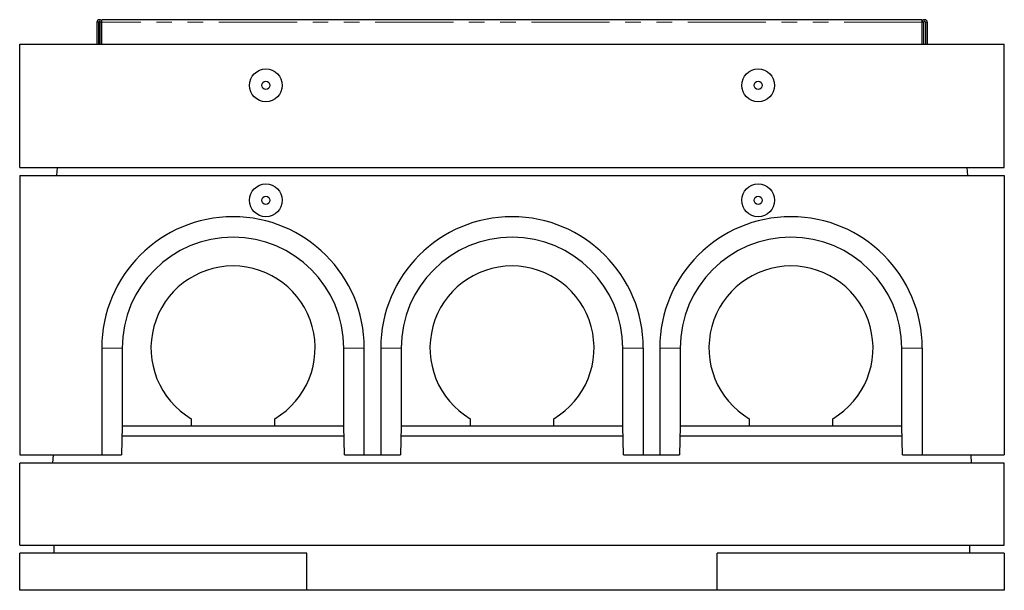
# Model space of a CAD drawing. Units: millimetres. Extents: x 377 to 4679, y 395 to 4553.
# Drawn here: x 580 to 1780, y 3858 to 4553 of the extents above; entities that cross this region are included whole.
import ezdxf

# ---------------------------------------------------------------- set-up
doc = ezdxf.new("R2010")
doc.units = ezdxf.units.MM
doc.header["$LTSCALE"] = 15
doc.linetypes.add('PHANTOM', pattern=[12.7, 6.35, -1.27, 1.27, -1.27, 1.27, -1.27])

msp = doc.modelspace()

# ---------------------------------------------------------------- linework, layer by layer
at = {"color": 7, "linetype": 'Continuous', "lineweight": 25}
for p, q in [((674.3, 4549.9), (674.3, 4522.9)), ((676.3, 4549.9), (676.3, 4522.9)), ((678.3, 4522.9), (678.3, 4549.9)), ((1680.3, 4552.9), (680.3, 4552.9)), ((680.3, 4549.9), (680.3, 4552.9)), ((680.3, 4522.9), (680.3, 4549.9)), ((1680.3, 4549.9), (1680.3, 4552.9)), ((1680.3, 4522.9), (1680.3, 4549.9)), ((1682.3, 4522.9), (1682.3, 4549.9)), ((1684.3, 4549.9), (1684.3, 4522.9)), ((1686.3, 4549.9), (1686.3, 4522.9)), ((580.3, 4372.9), (580.3, 4522.9)), ((580.3, 4522.9), (1780.3, 4522.9)), ((1780.3, 4372.9), (1780.3, 4522.9)), ((580.3, 4372.9), (1780.3, 4372.9)), ((625.8, 4372.9), (625.3, 4362.9)), ((1734.7, 4372.9), (1735.3, 4362.9)), ((580.3, 4362.9), (580.3, 4022.9)), ((580.3, 4362.9), (1780.3, 4362.9)), ((1780.3, 4362.9), (1780.3, 4022.9)), ((680.3, 4152.9), (680.3, 4022.9)), ((705.3, 4152.9), (705.3, 4057.9)), ((975.3, 4057.9), (975.3, 4152.9)), ((1000.3, 4022.9), (1000.3, 4152.9)), ((1020.3, 4152.9), (1020.3, 4022.9)), ((1045.3, 4152.9), (1045.3, 4057.9)), ((1315.3, 4057.9), (1315.3, 4152.9)), ((1340.3, 4152.9), (1340.3, 4022.9)), ((1360.3, 4152.9), (1360.3, 4022.9)), ((1385.3, 4152.9), (1385.3, 4057.9)), ((1655.3, 4057.9), (1655.3, 4152.9)), ((1680.3, 4152.9), (1680.3, 4022.9)), ((705.3, 4057.9), (704.3, 4022.9)), ((705.3, 4057.9), (705.3, 4057.9)), ((789.3, 4057.9), (705.3, 4057.9)), ((789.3, 4066.8), (789.3, 4057.9)), ((891.3, 4057.9), (789.3, 4057.9)), ((891.3, 4057.9), (891.3, 4066.8)), ((975.3, 4057.9), (891.3, 4057.9)), ((976.2, 4022.9), (975.3, 4057.9)), ((975.3, 4057.9), (975.3, 4057.9)), ((1045.3, 4057.9), (1044.3, 4022.9)), ((1045.3, 4057.9), (1045.3, 4057.9)), ((1129.3, 4057.9), (1045.3, 4057.9)), ((1129.3, 4066.8), (1129.3, 4057.9)), ((1231.3, 4057.9), (1129.3, 4057.9)), ((1231.3, 4057.9), (1231.3, 4066.8)), ((1315.3, 4057.9), (1231.3, 4057.9)), ((1316.2, 4022.9), (1315.3, 4057.9)), ((1315.3, 4057.9), (1315.3, 4057.9)), ((1385.3, 4057.9), (1384.3, 4022.9)), ((1385.3, 4057.9), (1385.3, 4057.9)), ((1469.3, 4057.9), (1385.3, 4057.9)), ((1469.3, 4066.8), (1469.3, 4057.9)), ((1571.3, 4057.9), (1469.3, 4057.9)), ((1571.3, 4057.9), (1571.3, 4066.8)), ((1655.3, 4057.9), (1571.3, 4057.9)), ((1656.2, 4022.9), (1655.3, 4057.9)), ((1655.3, 4057.9), (1655.3, 4057.9)), ((704.9, 4045.9), (975.6, 4045.9)), ((1044.9, 4045.9), (1315.6, 4045.9)), ((1384.9, 4045.9), (1655.6, 4045.9)), ((580.3, 4022.9), (680.3, 4022.9)), ((620.9, 4022.9), (620.3, 4012.9)), ((680.3, 4022.9), (704.3, 4022.9)), ((976.2, 4022.9), (1000.3, 4022.9)), ((1000.3, 4022.9), (1020.3, 4022.9)), ((1020.3, 4022.9), (1044.3, 4022.9)), ((1316.2, 4022.9), (1340.3, 4022.9)), ((1340.3, 4022.9), (1360.3, 4022.9)), ((1360.3, 4022.9), (1384.3, 4022.9)), ((1656.2, 4022.9), (1680.3, 4022.9)), ((1680.3, 4022.9), (1780.3, 4022.9)), ((1740.3, 4012.9), (1739.7, 4022.9)), ((580.3, 3912.9), (580.3, 4012.9)), ((1780.3, 4012.9), (580.3, 4012.9)), ((1780.3, 3912.9), (1780.3, 4012.9)), ((580.3, 3912.9), (1780.3, 3912.9)), ((622.3, 3902.9), (622.3, 3912.9)), ((1738.3, 3902.9), (1738.3, 3912.9)), ((580.3, 3857.9), (580.3, 3902.9)), ((930.3, 3902.9), (580.3, 3902.9)), ((930.3, 3857.9), (930.3, 3902.9)), ((1780.3, 3902.9), (1430.3, 3902.9)), ((1430.3, 3857.9), (1430.3, 3902.9)), ((1780.3, 3902.9), (1780.3, 3857.9)), ((930.3, 3857.9), (580.3, 3857.9)), ((1430.3, 3857.9), (930.3, 3857.9)), ((1780.3, 3857.9), (1430.3, 3857.9))]:
    msp.add_line(p, q, dxfattribs=at)
at = {"color": 8, "linetype": 'PHANTOM', "lineweight": 18}
for p, q in [((676.3, 4549.9), (674.3, 4549.9)), ((680.3, 4549.9), (678.3, 4549.9)), ((1680.3, 4549.9), (680.3, 4549.9)), ((1682.3, 4549.9), (1680.3, 4549.9)), ((1686.3, 4549.9), (1684.3, 4549.9)), ((705.3, 4152.9), (680.3, 4152.9)), ((975.3, 4152.9), (1000.3, 4152.9)), ((1045.3, 4152.9), (1020.3, 4152.9)), ((1315.3, 4152.9), (1340.3, 4152.9)), ((1385.3, 4152.9), (1360.3, 4152.9)), ((1655.3, 4152.9), (1680.3, 4152.9))]:
    msp.add_line(p, q, dxfattribs=at)
at = {"color": 7, "linetype": 'Continuous', "lineweight": 25}
for centre, radius in [((880.3, 4472.9), 20), ((1480.3, 4472.9), 20), ((880.3, 4472.9), 5), ((1480.3, 4472.9), 5), ((880.3, 4332.9), 20), ((1480.3, 4332.9), 20), ((880.3, 4332.9), 5), ((1480.3, 4332.9), 5)]:
    msp.add_circle(centre, radius, dxfattribs=at)
for centre, radius, start, end in [((677.3, 4549.9), 3, 0, 180), ((677.3, 4549.9), 1, 0, 180), ((1683.3, 4549.9), 3, 0, 180), ((1683.3, 4549.9), 1, 0, 180), ((840.3, 4152.9), 160, 0, 180), ((1180.3, 4152.9), 160, 0, 180), ((1520.3, 4152.9), 160, 0, 180), ((840.3, 4152.9), 135, 0, 180), ((1180.3, 4152.9), 135, 0, 180), ((1520.3, 4152.9), 135, 0, 180), ((840.3, 4152.9), 100, 300.6638, 239.3362), ((1180.3, 4152.9), 100, 300.6638, 239.3362), ((1520.3, 4152.9), 100, 300.6638, 239.3362)]:
    msp.add_arc(centre, radius, start, end, dxfattribs=at)

doc.saveas('drawing.dxf')
